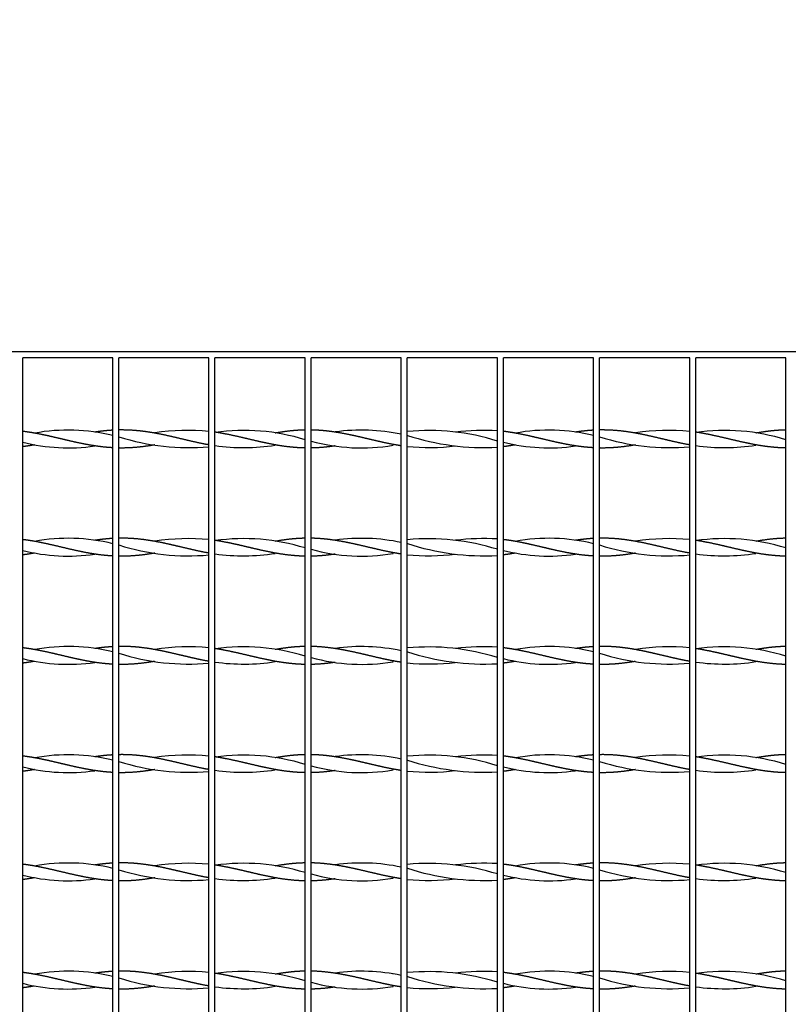
# Model space of a CAD drawing. Units: millimetres. Extents: x 0 to 356, y 0 to 204.
# Drawn here: x 112 to 133, y 109 to 135 of the extents above; entities that cross this region are included whole.
import ezdxf
from ezdxf import colors
from ezdxf.entities.mleader import LeaderData, LeaderLine
from ezdxf.math import Vec2, Vec3

# ---------------------------------------------------------------- set-up
doc = ezdxf.new("R2010")
doc.units = ezdxf.units.MM
for name, color, linetype in [('C-22G-1', 7, 'Continuous'), ('DIBUJO', 7, 'Continuous'), ('Predeterminado', 7, 'Continuous')]:
    doc.layers.add(name, color=color, linetype=linetype)

# ---------------------------------------------------------------- blocks, each defined once
blk = doc.blocks.new('SE')
at = {"layer": 'C-22G-1', "color": 7, "linetype": 'Continuous'}
for p, q in [((199.328, 126.24), (103.568, 126.24)), ((114.848, 126.08), (112.448, 126.08)), ((112.448, 78.52), (112.448, 126.08)), ((114.848, 78.52), (114.848, 126.08)), ((117.408, 126.08), (115.008, 126.08)), ((115.008, 78.52), (115.008, 126.08)), ((117.408, 78.52), (117.408, 126.08)), ((119.968, 126.08), (117.568, 126.08)), ((117.568, 78.52), (117.568, 126.08)), ((119.968, 78.52), (119.968, 126.08)), ((122.528, 126.08), (120.128, 126.08)), ((120.128, 78.52), (120.128, 126.08)), ((122.528, 78.52), (122.528, 126.08)), ((125.088, 126.08), (122.688, 126.08)), ((122.688, 78.52), (122.688, 126.08)), ((125.088, 78.52), (125.088, 126.08)), ((127.648, 126.08), (125.248, 126.08)), ((125.248, 78.52), (125.248, 126.08)), ((127.648, 78.52), (127.648, 126.08)), ((130.208, 126.08), (127.808, 126.08)), ((127.808, 78.52), (127.808, 126.08)), ((130.208, 78.52), (130.208, 126.08)), ((132.768, 126.08), (130.368, 126.08)), ((130.368, 78.52), (130.368, 126.08)), ((132.768, 78.52), (132.768, 126.08)), ((112.762, 124.076), (112.762, 124.077)), ((122.309, 124.082), (122.309, 124.086)), ((125.562, 124.076), (125.562, 124.077)), ((112.762, 123.764), (112.762, 123.765)), ((122.309, 123.755), (122.309, 123.765)), ((125.562, 123.764), (125.562, 123.765)), ((112.762, 121.196), (112.762, 121.197)), ((125.562, 121.196), (125.562, 121.197)), ((112.762, 120.884), (112.762, 120.885)), ((122.309, 120.875), (122.309, 120.885)), ((125.562, 120.884), (125.562, 120.885)), ((112.762, 118.316), (112.762, 118.317)), ((125.562, 118.316), (125.562, 118.317)), ((112.762, 118.004), (112.762, 118.005)), ((122.309, 117.995), (122.309, 118.005)), ((125.562, 118.004), (125.562, 118.005)), ((112.762, 115.436), (112.762, 115.437)), ((125.562, 115.436), (125.562, 115.437)), ((112.762, 115.124), (112.762, 115.125)), ((122.309, 115.115), (122.309, 115.125)), ((125.562, 115.124), (125.562, 115.125)), ((112.762, 112.556), (112.762, 112.557)), ((125.562, 112.556), (125.562, 112.557)), ((112.762, 112.244), (112.762, 112.245)), ((122.309, 112.235), (122.309, 112.245)), ((125.562, 112.244), (125.562, 112.245)), ((112.762, 109.676), (112.762, 109.677)), ((122.309, 109.682), (122.309, 109.686)), ((125.562, 109.676), (125.562, 109.677)), ((112.762, 109.364), (112.762, 109.365)), ((122.309, 109.355), (122.309, 109.365)), ((125.562, 109.364), (125.562, 109.365))]:
    blk.add_line(p, q, dxfattribs=at)
for centre, radius, start, end in [((113.663, 119.204), 4.953, 76.1618, 100.4627), ((116.861, 129.778), 6.087, 252.2867, 275.1573), ((116.861, 118.062), 6.087, 84.8427, 98.4467), ((118.329, 118.624), 5.525, 72.7496, 97.9129), ((121.471, 119.134), 5.023, 77.8534, 98.0361), ((123.262, 118.085), 6.061, 72.4699, 95.4318), ((124.75, 130.375), 6.684, 252.0415, 272.8949), ((124.75, 117.466), 6.684, 87.1051, 96.6992), ((126.463, 119.204), 4.953, 76.1618, 100.4627), ((129.661, 129.778), 6.087, 252.2867, 275.1573), ((129.661, 118.062), 6.087, 84.8427, 98.4467), ((131.129, 118.624), 5.525, 72.7496, 97.9129), ((113.663, 128.637), 4.953, 255.8132, 278.1617), ((118.329, 129.216), 5.525, 262.0871, 278.7435), ((121.471, 128.706), 5.023, 254.499, 279.6008), ((123.262, 129.755), 6.061, 264.5682, 276.6779), ((126.463, 128.637), 4.953, 255.8132, 278.1617), ((131.129, 129.216), 5.525, 262.0871, 278.7435), ((113.663, 116.324), 4.953, 76.1618, 100.4627), ((116.861, 126.898), 6.087, 252.2867, 275.1573), ((116.861, 115.182), 6.087, 84.8427, 98.4467), ((118.329, 115.744), 5.525, 72.7496, 97.9129), ((121.471, 116.254), 5.023, 77.8534, 98.0361), ((123.262, 115.205), 6.061, 72.4699, 95.4318), ((124.75, 127.495), 6.684, 252.0415, 272.8949), ((124.75, 114.586), 6.684, 87.1051, 96.6992), ((126.463, 116.324), 4.953, 76.1618, 100.4627), ((129.661, 126.898), 6.087, 252.2867, 275.1573), ((129.661, 115.182), 6.087, 84.8427, 98.4467), ((131.129, 115.744), 5.525, 72.7496, 97.9129), ((113.663, 125.757), 4.953, 255.8132, 278.1617), ((118.329, 126.336), 5.525, 262.0871, 278.7435), ((121.471, 125.826), 5.023, 254.499, 279.6008), ((123.262, 126.875), 6.061, 264.5682, 276.6779), ((126.463, 125.757), 4.953, 255.8132, 278.1617), ((131.129, 126.336), 5.525, 262.0871, 278.7435), ((113.663, 113.444), 4.953, 76.1618, 100.4627), ((116.861, 124.018), 6.087, 252.2867, 275.1573), ((116.861, 112.302), 6.087, 84.8427, 98.4467), ((118.329, 112.864), 5.525, 72.7496, 97.9129), ((121.471, 113.374), 5.023, 77.8534, 98.0361), ((123.262, 112.325), 6.061, 72.4699, 95.4318), ((124.75, 124.615), 6.684, 252.0415, 272.8949), ((124.75, 111.706), 6.684, 87.1051, 96.6992), ((126.463, 113.444), 4.953, 76.1618, 100.4627), ((129.661, 124.018), 6.087, 252.2867, 275.1573), ((129.661, 112.302), 6.087, 84.8427, 98.4467), ((131.129, 112.864), 5.525, 72.7496, 97.9129), ((113.663, 122.877), 4.953, 255.8132, 278.1617), ((118.329, 123.456), 5.525, 262.0871, 278.7435), ((121.471, 122.946), 5.023, 254.499, 279.6008), ((123.262, 123.995), 6.061, 264.5682, 276.6779), ((126.463, 122.877), 4.953, 255.8132, 278.1617), ((131.129, 123.456), 5.525, 262.0871, 278.7435), ((113.663, 110.564), 4.953, 76.1618, 100.4627), ((116.861, 121.138), 6.087, 252.2867, 275.1573), ((116.861, 109.422), 6.087, 84.8427, 98.4467), ((118.329, 109.984), 5.525, 72.7496, 97.9129), ((121.471, 110.494), 5.023, 77.8534, 98.0361), ((123.262, 109.445), 6.061, 72.4699, 95.4318), ((124.75, 121.735), 6.684, 252.0415, 272.8949), ((124.75, 108.826), 6.684, 87.1051, 96.6992), ((126.463, 110.564), 4.953, 76.1618, 100.4627), ((129.661, 121.138), 6.087, 252.2867, 275.1573), ((129.661, 109.422), 6.087, 84.8427, 98.4467), ((131.129, 109.984), 5.525, 72.7496, 97.9129), ((113.663, 119.997), 4.953, 255.8132, 278.1617), ((118.329, 120.576), 5.525, 262.0871, 278.7435), ((121.471, 120.066), 5.023, 254.499, 279.6008), ((123.262, 121.115), 6.061, 264.5682, 276.6779), ((126.463, 119.997), 4.953, 255.8132, 278.1617), ((131.129, 120.576), 5.525, 262.0871, 278.7435), ((113.663, 107.684), 4.953, 76.1618, 100.4627), ((116.861, 118.258), 6.087, 252.2867, 275.1573), ((116.861, 106.542), 6.087, 84.8427, 98.4467), ((118.329, 107.104), 5.525, 72.7496, 97.9129), ((121.471, 107.614), 5.023, 77.8534, 98.0361), ((123.262, 106.565), 6.061, 72.4699, 95.4318), ((124.75, 118.855), 6.684, 252.0415, 272.8949), ((124.75, 105.946), 6.684, 87.1051, 96.6992), ((126.463, 107.684), 4.953, 76.1618, 100.4627), ((129.661, 118.258), 6.087, 252.2867, 275.1573), ((129.661, 106.542), 6.087, 84.8427, 98.4467), ((131.129, 107.104), 5.525, 72.7496, 97.9129), ((113.663, 117.117), 4.953, 255.8132, 278.1617), ((118.329, 117.696), 5.525, 262.0871, 278.7435), ((121.471, 117.186), 5.023, 254.499, 279.6008), ((123.262, 118.235), 6.061, 264.5682, 276.6779), ((126.463, 117.117), 4.953, 255.8132, 278.1617), ((131.129, 117.696), 5.525, 262.0871, 278.7435), ((113.663, 104.804), 4.953, 76.1618, 100.4627), ((116.861, 115.378), 6.087, 252.2867, 275.1573), ((116.861, 103.662), 6.087, 84.8427, 98.4467), ((118.329, 104.224), 5.525, 72.7496, 97.9129), ((121.471, 104.734), 5.023, 77.8534, 98.0361), ((123.262, 103.685), 6.061, 72.4699, 95.4318), ((124.75, 115.975), 6.684, 252.0415, 272.8949), ((124.75, 103.066), 6.684, 87.1051, 96.6992), ((126.463, 104.804), 4.953, 76.1618, 100.4627), ((129.661, 115.378), 6.087, 252.2867, 275.1573), ((129.661, 103.662), 6.087, 84.8427, 98.4467), ((131.129, 104.224), 5.525, 72.7496, 97.9129), ((113.663, 114.237), 4.953, 255.8132, 278.1617), ((118.329, 114.816), 5.525, 262.0871, 278.7435), ((121.471, 114.306), 5.023, 254.499, 279.6008), ((123.262, 115.355), 6.061, 264.5682, 276.6779), ((126.463, 114.237), 4.953, 255.8132, 278.1617), ((131.129, 114.816), 5.525, 262.0871, 278.7435)]:
    blk.add_arc(centre, radius, start, end, dxfattribs=at)
for points, weights, knots in [([(114.848, 123.687), (114.721, 123.694), (114.596, 123.707), (114.368, 123.733), (114.139, 123.776), (113.911, 123.82), (113.682, 123.874), (113.454, 123.928), (113.225, 123.981), (112.996, 124.034), (112.768, 124.076), (112.61, 124.104), (112.448, 124.124)], [0.987586223455, 0.986225913665, 1, 0.974927912182, 1, 0.974927912182, 1, 0.974927912182, 1, 0.974927912182, 1, 0.982502553279, 0.989427535514], [0, 0, 0, 0.104698, 0.104698, 0.295274, 0.295274, 0.485849, 0.485849, 0.676425, 0.676425, 0.867, 0.867, 1, 1, 1]), ([(114.848, 124.154), (114.721, 124.147), (114.596, 124.133), (114.485, 124.121), (114.37, 124.104)], [0.987586223455, 0.986225913665, 1, 0.987569731706, 0.987464848596], [0, 0, 0, 0.1046982, 0.1046982, 0.199182, 0.199182, 0.199182]), ([(117.408, 123.764), (117.373, 123.77), (117.339, 123.776), (117.111, 123.82), (116.882, 123.874), (116.654, 123.928), (116.425, 123.981), (116.196, 124.034), (115.968, 124.076), (115.739, 124.117), (115.511, 124.14), (115.282, 124.162), (115.054, 124.16), (115.031, 124.16), (115.008, 124.16)], [0.993527356437, 0.996182387887, 1, 0.974927912182, 1, 0.974927912182, 1, 0.974927912182, 1, 0.974927912182, 1, 0.974927912182, 1, 0.997446794958, 0.995413598942], [0, 0, 0, 0.02898, 0.02898, 0.219308, 0.219308, 0.409635, 0.409635, 0.599963, 0.599963, 0.790291, 0.790291, 0.980618, 0.980618, 1, 1, 1]), ([(119.968, 123.681), (119.795, 123.684), (119.625, 123.701), (119.396, 123.723), (119.168, 123.765), (118.939, 123.807), (118.711, 123.86), (118.482, 123.913), (118.254, 123.967), (118.025, 124.02), (117.796, 124.064), (117.684, 124.086), (117.568, 124.103)], [0.990538945501, 0.981255236234, 1, 0.974927912182, 1, 0.974927912182, 1, 0.974927912182, 1, 0.974927912182, 1, 0.987463956091, 0.987463956091], [0, 0, 0, 0.142471, 0.142471, 0.333033, 0.333033, 0.523595, 0.523595, 0.714157, 0.714157, 0.904719, 0.904719, 1, 1, 1]), ([(119.968, 124.159), (119.795, 124.156), (119.625, 124.14), (119.396, 124.117), (119.168, 124.076), (119.168, 124.076), (119.168, 124.076)], [0.990538945501, 0.981255236234, 1, 0.974927912182, 1, 0.999996803175, 0.999993607166], [0, 0, 0, 0.1424708, 0.1424708, 0.3330328, 0.3330328, 0.3330571, 0.3330571, 0.3330571]), ([(122.528, 123.738), (122.447, 123.751), (122.368, 123.765), (122.139, 123.807), (121.911, 123.86), (121.682, 123.913), (121.454, 123.967), (121.225, 124.02), (120.996, 124.064), (120.768, 124.108), (120.539, 124.133), (120.334, 124.156), (120.128, 124.16)], [0.988566548085, 0.991181770187, 1, 0.974927912182, 1, 0.974927912182, 1, 0.974927912182, 1, 0.974927912182, 1, 0.977481117224, 0.995413598943], [0, 0, 0, 0.066995, 0.066995, 0.257475, 0.257475, 0.447956, 0.447956, 0.638436, 0.638436, 0.828917, 0.828917, 1, 1, 1]), ([(127.648, 123.687), (127.521, 123.694), (127.396, 123.707), (127.168, 123.733), (126.939, 123.776), (126.711, 123.82), (126.482, 123.874), (126.254, 123.928), (126.025, 123.981), (125.796, 124.034), (125.568, 124.076), (125.41, 124.104), (125.248, 124.124)], [0.987586223455, 0.986225913665, 1, 0.974927912182, 1, 0.974927912182, 1, 0.974927912182, 1, 0.974927912182, 1, 0.982502553279, 0.989427535514], [0, 0, 0, 0.104698, 0.104698, 0.295274, 0.295274, 0.485849, 0.485849, 0.676425, 0.676425, 0.867, 0.867, 1, 1, 1]), ([(127.648, 124.154), (127.521, 124.147), (127.396, 124.133), (127.285, 124.121), (127.17, 124.104)], [0.987586223455, 0.986225913665, 1, 0.987569731706, 0.987464848596], [0, 0, 0, 0.1046982, 0.1046982, 0.199182, 0.199182, 0.199182]), ([(130.208, 123.764), (130.173, 123.77), (130.139, 123.776), (129.911, 123.82), (129.682, 123.874), (129.454, 123.928), (129.225, 123.981), (128.996, 124.034), (128.768, 124.076), (128.539, 124.117), (128.311, 124.14), (128.082, 124.162), (127.854, 124.16), (127.831, 124.16), (127.808, 124.16)], [0.993527356437, 0.996182387887, 1, 0.974927912182, 1, 0.974927912182, 1, 0.974927912182, 1, 0.974927912182, 1, 0.974927912182, 1, 0.997446794958, 0.995413598942], [0, 0, 0, 0.02898, 0.02898, 0.219308, 0.219308, 0.409635, 0.409635, 0.599963, 0.599963, 0.790291, 0.790291, 0.980618, 0.980618, 1, 1, 1]), ([(132.768, 123.681), (132.595, 123.684), (132.425, 123.701), (132.196, 123.723), (131.968, 123.765), (131.739, 123.807), (131.511, 123.86), (131.282, 123.913), (131.054, 123.967), (130.825, 124.02), (130.596, 124.064), (130.484, 124.086), (130.368, 124.103)], [0.990538945501, 0.981255236234, 1, 0.974927912182, 1, 0.974927912182, 1, 0.974927912182, 1, 0.974927912182, 1, 0.987463956091, 0.987463956091], [0, 0, 0, 0.142471, 0.142471, 0.333033, 0.333033, 0.523595, 0.523595, 0.714157, 0.714157, 0.904719, 0.904719, 1, 1, 1]), ([(132.768, 124.159), (132.595, 124.156), (132.425, 124.14), (132.196, 124.117), (131.968, 124.076), (131.968, 124.076), (131.968, 124.076)], [0.990538945501, 0.981255236234, 1, 0.974927912182, 1, 0.999996803175, 0.999993607166], [0, 0, 0, 0.1424708, 0.1424708, 0.3330328, 0.3330328, 0.3330571, 0.3330571, 0.3330571]), ([(115.968, 123.765), (115.739, 123.723), (115.511, 123.701), (115.282, 123.679), (115.054, 123.68), (115.031, 123.681), (115.008, 123.681)], [0.999984182199, 0.974935823579, 1, 0.974927912182, 1, 0.997446794958, 0.995413598942], [0.600023, 0.600023, 0.600023, 0.7902905, 0.7902905, 0.9806181, 0.9806181, 1, 1, 1]), ([(120.768, 123.737), (120.652, 123.72), (120.539, 123.707), (120.334, 123.685), (120.128, 123.681)], [0.987463956316, 0.987465635602, 1, 0.977481117224, 0.995413598943], [0.7336895, 0.7336895, 0.7336895, 0.828917, 0.828917, 1, 1, 1]), ([(128.768, 123.765), (128.539, 123.723), (128.311, 123.701), (128.082, 123.679), (127.854, 123.68), (127.831, 123.681), (127.808, 123.681)], [0.999984182199, 0.974935823579, 1, 0.974927912182, 1, 0.997446794958, 0.995413598942], [0.600023, 0.600023, 0.600023, 0.7902905, 0.7902905, 0.9806181, 0.9806181, 1, 1, 1]), ([(114.848, 120.807), (114.721, 120.814), (114.596, 120.827), (114.368, 120.853), (114.139, 120.896), (113.911, 120.94), (113.682, 120.994), (113.454, 121.048), (113.225, 121.101), (112.996, 121.154), (112.768, 121.196), (112.61, 121.224), (112.448, 121.244)], [0.987586223455, 0.986225913665, 1, 0.974927912182, 1, 0.974927912182, 1, 0.974927912182, 1, 0.974927912182, 1, 0.982502553279, 0.989427535514], [0, 0, 0, 0.104698, 0.104698, 0.295274, 0.295274, 0.485849, 0.485849, 0.676425, 0.676425, 0.867, 0.867, 1, 1, 1]), ([(114.848, 121.274), (114.721, 121.267), (114.596, 121.253), (114.485, 121.241), (114.37, 121.224)], [0.987586223455, 0.986225913665, 1, 0.987569731706, 0.987464848596], [0, 0, 0, 0.1046982, 0.1046982, 0.199182, 0.199182, 0.199182]), ([(117.408, 120.884), (117.373, 120.89), (117.339, 120.896), (117.111, 120.94), (116.882, 120.994), (116.654, 121.048), (116.425, 121.101), (116.196, 121.154), (115.968, 121.196), (115.739, 121.237), (115.511, 121.26), (115.282, 121.282), (115.054, 121.28), (115.031, 121.28), (115.008, 121.28)], [0.993527356437, 0.996182387887, 1, 0.974927912182, 1, 0.974927912182, 1, 0.974927912182, 1, 0.974927912182, 1, 0.974927912182, 1, 0.997446794958, 0.995413598942], [0, 0, 0, 0.02898, 0.02898, 0.219308, 0.219308, 0.409635, 0.409635, 0.599963, 0.599963, 0.790291, 0.790291, 0.980618, 0.980618, 1, 1, 1]), ([(119.968, 120.801), (119.795, 120.804), (119.625, 120.821), (119.396, 120.843), (119.168, 120.885), (118.939, 120.927), (118.711, 120.98), (118.482, 121.033), (118.254, 121.087), (118.025, 121.14), (117.796, 121.184), (117.684, 121.206), (117.568, 121.223)], [0.990538945501, 0.981255236234, 1, 0.974927912182, 1, 0.974927912182, 1, 0.974927912182, 1, 0.974927912182, 1, 0.987463956091, 0.987463956091], [0, 0, 0, 0.142471, 0.142471, 0.333033, 0.333033, 0.523595, 0.523595, 0.714157, 0.714157, 0.904719, 0.904719, 1, 1, 1]), ([(119.968, 121.279), (119.795, 121.276), (119.625, 121.26), (119.396, 121.237), (119.168, 121.196), (119.168, 121.196), (119.168, 121.196)], [0.990538945501, 0.981255236234, 1, 0.974927912182, 1, 0.999996803175, 0.999993607166], [0, 0, 0, 0.1424708, 0.1424708, 0.3330328, 0.3330328, 0.3330571, 0.3330571, 0.3330571]), ([(122.528, 120.858), (122.447, 120.871), (122.368, 120.885), (122.139, 120.927), (121.911, 120.98), (121.682, 121.033), (121.454, 121.087), (121.225, 121.14), (120.996, 121.184), (120.768, 121.228), (120.539, 121.253), (120.334, 121.276), (120.128, 121.28)], [0.988566548085, 0.991181770187, 1, 0.974927912182, 1, 0.974927912182, 1, 0.974927912182, 1, 0.974927912182, 1, 0.977481117224, 0.995413598943], [0, 0, 0, 0.066995, 0.066995, 0.257475, 0.257475, 0.447956, 0.447956, 0.638436, 0.638436, 0.828917, 0.828917, 1, 1, 1]), ([(127.648, 120.807), (127.521, 120.814), (127.396, 120.827), (127.168, 120.853), (126.939, 120.896), (126.711, 120.94), (126.482, 120.994), (126.254, 121.048), (126.025, 121.101), (125.796, 121.154), (125.568, 121.196), (125.41, 121.224), (125.248, 121.244)], [0.987586223455, 0.986225913665, 1, 0.974927912182, 1, 0.974927912182, 1, 0.974927912182, 1, 0.974927912182, 1, 0.982502553279, 0.989427535514], [0, 0, 0, 0.104698, 0.104698, 0.295274, 0.295274, 0.485849, 0.485849, 0.676425, 0.676425, 0.867, 0.867, 1, 1, 1]), ([(127.648, 121.274), (127.521, 121.267), (127.396, 121.253), (127.285, 121.241), (127.17, 121.224)], [0.987586223455, 0.986225913665, 1, 0.987569731706, 0.987464848596], [0, 0, 0, 0.1046982, 0.1046982, 0.199182, 0.199182, 0.199182]), ([(130.208, 120.884), (130.173, 120.89), (130.139, 120.896), (129.911, 120.94), (129.682, 120.994), (129.454, 121.048), (129.225, 121.101), (128.996, 121.154), (128.768, 121.196), (128.539, 121.237), (128.311, 121.26), (128.082, 121.282), (127.854, 121.28), (127.831, 121.28), (127.808, 121.28)], [0.993527356437, 0.996182387887, 1, 0.974927912182, 1, 0.974927912182, 1, 0.974927912182, 1, 0.974927912182, 1, 0.974927912182, 1, 0.997446794958, 0.995413598942], [0, 0, 0, 0.02898, 0.02898, 0.219308, 0.219308, 0.409635, 0.409635, 0.599963, 0.599963, 0.790291, 0.790291, 0.980618, 0.980618, 1, 1, 1]), ([(132.768, 120.801), (132.595, 120.804), (132.425, 120.821), (132.196, 120.843), (131.968, 120.885), (131.739, 120.927), (131.511, 120.98), (131.282, 121.033), (131.054, 121.087), (130.825, 121.14), (130.596, 121.184), (130.484, 121.206), (130.368, 121.223)], [0.990538945501, 0.981255236234, 1, 0.974927912182, 1, 0.974927912182, 1, 0.974927912182, 1, 0.974927912182, 1, 0.987463956091, 0.987463956091], [0, 0, 0, 0.142471, 0.142471, 0.333033, 0.333033, 0.523595, 0.523595, 0.714157, 0.714157, 0.904719, 0.904719, 1, 1, 1]), ([(132.768, 121.279), (132.595, 121.276), (132.425, 121.26), (132.196, 121.237), (131.968, 121.196), (131.968, 121.196), (131.968, 121.196)], [0.990538945501, 0.981255236234, 1, 0.974927912182, 1, 0.999996803175, 0.999993607166], [0, 0, 0, 0.1424708, 0.1424708, 0.3330328, 0.3330328, 0.3330571, 0.3330571, 0.3330571]), ([(115.968, 120.885), (115.739, 120.843), (115.511, 120.821), (115.282, 120.799), (115.054, 120.8), (115.031, 120.801), (115.008, 120.801)], [0.999984182199, 0.974935823579, 1, 0.974927912182, 1, 0.997446794958, 0.995413598942], [0.600023, 0.600023, 0.600023, 0.7902905, 0.7902905, 0.9806181, 0.9806181, 1, 1, 1]), ([(120.768, 120.857), (120.652, 120.84), (120.539, 120.827), (120.334, 120.805), (120.128, 120.801)], [0.987463956316, 0.987465635602, 1, 0.977481117224, 0.995413598943], [0.7336895, 0.7336895, 0.7336895, 0.828917, 0.828917, 1, 1, 1]), ([(128.768, 120.885), (128.539, 120.843), (128.311, 120.821), (128.082, 120.799), (127.854, 120.8), (127.831, 120.801), (127.808, 120.801)], [0.999984182199, 0.974935823579, 1, 0.974927912182, 1, 0.997446794958, 0.995413598942], [0.600023, 0.600023, 0.600023, 0.7902905, 0.7902905, 0.9806181, 0.9806181, 1, 1, 1]), ([(114.848, 117.927), (114.721, 117.934), (114.596, 117.947), (114.368, 117.973), (114.139, 118.016), (113.911, 118.06), (113.682, 118.114), (113.454, 118.168), (113.225, 118.221), (112.996, 118.274), (112.768, 118.316), (112.61, 118.344), (112.448, 118.364)], [0.987586223455, 0.986225913665, 1, 0.974927912182, 1, 0.974927912182, 1, 0.974927912182, 1, 0.974927912182, 1, 0.982502553279, 0.989427535514], [0, 0, 0, 0.104698, 0.104698, 0.295274, 0.295274, 0.485849, 0.485849, 0.676425, 0.676425, 0.867, 0.867, 1, 1, 1]), ([(114.848, 118.394), (114.721, 118.387), (114.596, 118.373), (114.485, 118.361), (114.37, 118.344)], [0.987586223455, 0.986225913665, 1, 0.987569731706, 0.987464848596], [0, 0, 0, 0.1046982, 0.1046982, 0.199182, 0.199182, 0.199182]), ([(117.408, 118.004), (117.373, 118.01), (117.339, 118.016), (117.111, 118.06), (116.882, 118.114), (116.654, 118.168), (116.425, 118.221), (116.196, 118.274), (115.968, 118.316), (115.739, 118.357), (115.511, 118.38), (115.282, 118.402), (115.054, 118.4), (115.031, 118.4), (115.008, 118.4)], [0.993527356437, 0.996182387887, 1, 0.974927912182, 1, 0.974927912182, 1, 0.974927912182, 1, 0.974927912182, 1, 0.974927912182, 1, 0.997446794958, 0.995413598942], [0, 0, 0, 0.02898, 0.02898, 0.219308, 0.219308, 0.409635, 0.409635, 0.599963, 0.599963, 0.790291, 0.790291, 0.980618, 0.980618, 1, 1, 1]), ([(119.968, 117.921), (119.795, 117.924), (119.625, 117.941), (119.396, 117.963), (119.168, 118.005), (118.939, 118.047), (118.711, 118.1), (118.482, 118.153), (118.254, 118.207), (118.025, 118.26), (117.796, 118.304), (117.684, 118.326), (117.568, 118.343)], [0.990538945501, 0.981255236234, 1, 0.974927912182, 1, 0.974927912182, 1, 0.974927912182, 1, 0.974927912182, 1, 0.987463956091, 0.987463956091], [0, 0, 0, 0.142471, 0.142471, 0.333033, 0.333033, 0.523595, 0.523595, 0.714157, 0.714157, 0.904719, 0.904719, 1, 1, 1]), ([(119.968, 118.399), (119.795, 118.396), (119.625, 118.38), (119.396, 118.357), (119.168, 118.316), (119.168, 118.316), (119.168, 118.316)], [0.990538945501, 0.981255236234, 1, 0.974927912182, 1, 0.999996803175, 0.999993607166], [0, 0, 0, 0.1424708, 0.1424708, 0.3330328, 0.3330328, 0.3330571, 0.3330571, 0.3330571]), ([(122.528, 117.978), (122.447, 117.991), (122.368, 118.005), (122.139, 118.047), (121.911, 118.1), (121.682, 118.153), (121.454, 118.207), (121.225, 118.26), (120.996, 118.304), (120.768, 118.348), (120.539, 118.373), (120.334, 118.396), (120.128, 118.4)], [0.988566548085, 0.991181770187, 1, 0.974927912182, 1, 0.974927912182, 1, 0.974927912182, 1, 0.974927912182, 1, 0.977481117224, 0.995413598943], [0, 0, 0, 0.066995, 0.066995, 0.257475, 0.257475, 0.447956, 0.447956, 0.638436, 0.638436, 0.828917, 0.828917, 1, 1, 1]), ([(127.648, 117.927), (127.521, 117.934), (127.396, 117.947), (127.168, 117.973), (126.939, 118.016), (126.711, 118.06), (126.482, 118.114), (126.254, 118.168), (126.025, 118.221), (125.796, 118.274), (125.568, 118.316), (125.41, 118.344), (125.248, 118.364)], [0.987586223455, 0.986225913665, 1, 0.974927912182, 1, 0.974927912182, 1, 0.974927912182, 1, 0.974927912182, 1, 0.982502553279, 0.989427535514], [0, 0, 0, 0.104698, 0.104698, 0.295274, 0.295274, 0.485849, 0.485849, 0.676425, 0.676425, 0.867, 0.867, 1, 1, 1]), ([(127.648, 118.394), (127.521, 118.387), (127.396, 118.373), (127.285, 118.361), (127.17, 118.344)], [0.987586223455, 0.986225913665, 1, 0.987569731706, 0.987464848596], [0, 0, 0, 0.1046982, 0.1046982, 0.199182, 0.199182, 0.199182]), ([(130.208, 118.004), (130.173, 118.01), (130.139, 118.016), (129.911, 118.06), (129.682, 118.114), (129.454, 118.168), (129.225, 118.221), (128.996, 118.274), (128.768, 118.316), (128.539, 118.357), (128.311, 118.38), (128.082, 118.402), (127.854, 118.4), (127.831, 118.4), (127.808, 118.4)], [0.993527356437, 0.996182387887, 1, 0.974927912182, 1, 0.974927912182, 1, 0.974927912182, 1, 0.974927912182, 1, 0.974927912182, 1, 0.997446794958, 0.995413598942], [0, 0, 0, 0.02898, 0.02898, 0.219308, 0.219308, 0.409635, 0.409635, 0.599963, 0.599963, 0.790291, 0.790291, 0.980618, 0.980618, 1, 1, 1]), ([(132.768, 117.921), (132.595, 117.924), (132.425, 117.941), (132.196, 117.963), (131.968, 118.005), (131.739, 118.047), (131.511, 118.1), (131.282, 118.153), (131.054, 118.207), (130.825, 118.26), (130.596, 118.304), (130.484, 118.326), (130.368, 118.343)], [0.990538945501, 0.981255236234, 1, 0.974927912182, 1, 0.974927912182, 1, 0.974927912182, 1, 0.974927912182, 1, 0.987463956091, 0.987463956091], [0, 0, 0, 0.142471, 0.142471, 0.333033, 0.333033, 0.523595, 0.523595, 0.714157, 0.714157, 0.904719, 0.904719, 1, 1, 1]), ([(132.768, 118.399), (132.595, 118.396), (132.425, 118.38), (132.196, 118.357), (131.968, 118.316), (131.968, 118.316), (131.968, 118.316)], [0.990538945501, 0.981255236234, 1, 0.974927912182, 1, 0.999996803175, 0.999993607166], [0, 0, 0, 0.1424708, 0.1424708, 0.3330328, 0.3330328, 0.3330571, 0.3330571, 0.3330571]), ([(115.968, 118.005), (115.739, 117.963), (115.511, 117.941), (115.282, 117.919), (115.054, 117.92), (115.031, 117.921), (115.008, 117.921)], [0.999984182199, 0.974935823579, 1, 0.974927912182, 1, 0.997446794958, 0.995413598942], [0.600023, 0.600023, 0.600023, 0.7902905, 0.7902905, 0.9806181, 0.9806181, 1, 1, 1]), ([(120.768, 117.977), (120.652, 117.96), (120.539, 117.947), (120.334, 117.925), (120.128, 117.921)], [0.987463956316, 0.987465635602, 1, 0.977481117224, 0.995413598943], [0.7336895, 0.7336895, 0.7336895, 0.828917, 0.828917, 1, 1, 1]), ([(128.768, 118.005), (128.539, 117.963), (128.311, 117.941), (128.082, 117.919), (127.854, 117.92), (127.831, 117.921), (127.808, 117.921)], [0.999984182199, 0.974935823579, 1, 0.974927912182, 1, 0.997446794958, 0.995413598942], [0.600023, 0.600023, 0.600023, 0.7902905, 0.7902905, 0.9806181, 0.9806181, 1, 1, 1]), ([(114.848, 115.047), (114.721, 115.054), (114.596, 115.067), (114.368, 115.093), (114.139, 115.136), (113.911, 115.18), (113.682, 115.234), (113.454, 115.288), (113.225, 115.341), (112.996, 115.394), (112.768, 115.436), (112.61, 115.464), (112.448, 115.484)], [0.987586223455, 0.986225913665, 1, 0.974927912182, 1, 0.974927912182, 1, 0.974927912182, 1, 0.974927912182, 1, 0.982502553279, 0.989427535514], [0, 0, 0, 0.104698, 0.104698, 0.295274, 0.295274, 0.485849, 0.485849, 0.676425, 0.676425, 0.867, 0.867, 1, 1, 1]), ([(114.848, 115.514), (114.721, 115.507), (114.596, 115.493), (114.485, 115.481), (114.37, 115.464)], [0.987586223455, 0.986225913665, 1, 0.987569731706, 0.987464848596], [0, 0, 0, 0.1046982, 0.1046982, 0.199182, 0.199182, 0.199182]), ([(117.408, 115.124), (117.373, 115.13), (117.339, 115.136), (117.111, 115.18), (116.882, 115.234), (116.654, 115.288), (116.425, 115.341), (116.196, 115.394), (115.968, 115.436), (115.739, 115.477), (115.511, 115.5), (115.282, 115.522), (115.054, 115.52), (115.031, 115.52), (115.008, 115.52)], [0.993527356437, 0.996182387887, 1, 0.974927912182, 1, 0.974927912182, 1, 0.974927912182, 1, 0.974927912182, 1, 0.974927912182, 1, 0.997446794958, 0.995413598942], [0, 0, 0, 0.02898, 0.02898, 0.219308, 0.219308, 0.409635, 0.409635, 0.599963, 0.599963, 0.790291, 0.790291, 0.980618, 0.980618, 1, 1, 1]), ([(119.968, 115.041), (119.795, 115.044), (119.625, 115.061), (119.396, 115.083), (119.168, 115.125), (118.939, 115.167), (118.711, 115.22), (118.482, 115.273), (118.254, 115.327), (118.025, 115.38), (117.796, 115.424), (117.684, 115.446), (117.568, 115.463)], [0.990538945501, 0.981255236234, 1, 0.974927912182, 1, 0.974927912182, 1, 0.974927912182, 1, 0.974927912182, 1, 0.987463956091, 0.987463956091], [0, 0, 0, 0.142471, 0.142471, 0.333033, 0.333033, 0.523595, 0.523595, 0.714157, 0.714157, 0.904719, 0.904719, 1, 1, 1]), ([(119.968, 115.519), (119.795, 115.516), (119.625, 115.5), (119.396, 115.477), (119.168, 115.436), (119.168, 115.436), (119.168, 115.436)], [0.990538945501, 0.981255236234, 1, 0.974927912182, 1, 0.999996803175, 0.999993607166], [0, 0, 0, 0.1424708, 0.1424708, 0.3330328, 0.3330328, 0.3330571, 0.3330571, 0.3330571]), ([(122.528, 115.098), (122.447, 115.111), (122.368, 115.125), (122.139, 115.167), (121.911, 115.22), (121.682, 115.273), (121.454, 115.327), (121.225, 115.38), (120.996, 115.424), (120.768, 115.468), (120.539, 115.493), (120.334, 115.516), (120.128, 115.52)], [0.988566548085, 0.991181770187, 1, 0.974927912182, 1, 0.974927912182, 1, 0.974927912182, 1, 0.974927912182, 1, 0.977481117224, 0.995413598943], [0, 0, 0, 0.066995, 0.066995, 0.257475, 0.257475, 0.447956, 0.447956, 0.638436, 0.638436, 0.828917, 0.828917, 1, 1, 1]), ([(127.648, 115.047), (127.521, 115.054), (127.396, 115.067), (127.168, 115.093), (126.939, 115.136), (126.711, 115.18), (126.482, 115.234), (126.254, 115.288), (126.025, 115.341), (125.796, 115.394), (125.568, 115.436), (125.41, 115.464), (125.248, 115.484)], [0.987586223455, 0.986225913665, 1, 0.974927912182, 1, 0.974927912182, 1, 0.974927912182, 1, 0.974927912182, 1, 0.982502553279, 0.989427535514], [0, 0, 0, 0.104698, 0.104698, 0.295274, 0.295274, 0.485849, 0.485849, 0.676425, 0.676425, 0.867, 0.867, 1, 1, 1]), ([(127.648, 115.514), (127.521, 115.507), (127.396, 115.493), (127.285, 115.481), (127.17, 115.464)], [0.987586223455, 0.986225913665, 1, 0.987569731706, 0.987464848596], [0, 0, 0, 0.1046982, 0.1046982, 0.199182, 0.199182, 0.199182]), ([(130.208, 115.124), (130.173, 115.13), (130.139, 115.136), (129.911, 115.18), (129.682, 115.234), (129.454, 115.288), (129.225, 115.341), (128.996, 115.394), (128.768, 115.436), (128.539, 115.477), (128.311, 115.5), (128.082, 115.522), (127.854, 115.52), (127.831, 115.52), (127.808, 115.52)], [0.993527356437, 0.996182387887, 1, 0.974927912182, 1, 0.974927912182, 1, 0.974927912182, 1, 0.974927912182, 1, 0.974927912182, 1, 0.997446794958, 0.995413598942], [0, 0, 0, 0.02898, 0.02898, 0.219308, 0.219308, 0.409635, 0.409635, 0.599963, 0.599963, 0.790291, 0.790291, 0.980618, 0.980618, 1, 1, 1]), ([(132.768, 115.041), (132.595, 115.044), (132.425, 115.061), (132.196, 115.083), (131.968, 115.125), (131.739, 115.167), (131.511, 115.22), (131.282, 115.273), (131.054, 115.327), (130.825, 115.38), (130.596, 115.424), (130.484, 115.446), (130.368, 115.463)], [0.990538945501, 0.981255236234, 1, 0.974927912182, 1, 0.974927912182, 1, 0.974927912182, 1, 0.974927912182, 1, 0.987463956091, 0.987463956091], [0, 0, 0, 0.142471, 0.142471, 0.333033, 0.333033, 0.523595, 0.523595, 0.714157, 0.714157, 0.904719, 0.904719, 1, 1, 1]), ([(132.768, 115.519), (132.595, 115.516), (132.425, 115.5), (132.196, 115.477), (131.968, 115.436), (131.968, 115.436), (131.968, 115.436)], [0.990538945501, 0.981255236234, 1, 0.974927912182, 1, 0.999996803175, 0.999993607166], [0, 0, 0, 0.1424708, 0.1424708, 0.3330328, 0.3330328, 0.3330571, 0.3330571, 0.3330571]), ([(115.968, 115.125), (115.739, 115.083), (115.511, 115.061), (115.282, 115.039), (115.054, 115.04), (115.031, 115.041), (115.008, 115.041)], [0.999984182199, 0.974935823579, 1, 0.974927912182, 1, 0.997446794958, 0.995413598942], [0.600023, 0.600023, 0.600023, 0.7902905, 0.7902905, 0.9806181, 0.9806181, 1, 1, 1]), ([(120.768, 115.097), (120.652, 115.08), (120.539, 115.067), (120.334, 115.045), (120.128, 115.041)], [0.987463956316, 0.987465635602, 1, 0.977481117224, 0.995413598943], [0.7336895, 0.7336895, 0.7336895, 0.828917, 0.828917, 1, 1, 1]), ([(128.768, 115.125), (128.539, 115.083), (128.311, 115.061), (128.082, 115.039), (127.854, 115.04), (127.831, 115.041), (127.808, 115.041)], [0.999984182199, 0.974935823579, 1, 0.974927912182, 1, 0.997446794958, 0.995413598942], [0.600023, 0.600023, 0.600023, 0.7902905, 0.7902905, 0.9806181, 0.9806181, 1, 1, 1]), ([(114.848, 112.167), (114.721, 112.174), (114.596, 112.187), (114.368, 112.213), (114.139, 112.256), (113.911, 112.3), (113.682, 112.354), (113.454, 112.408), (113.225, 112.461), (112.996, 112.514), (112.768, 112.556), (112.61, 112.584), (112.448, 112.604)], [0.987586223455, 0.986225913665, 1, 0.974927912182, 1, 0.974927912182, 1, 0.974927912182, 1, 0.974927912182, 1, 0.982502553279, 0.989427535514], [0, 0, 0, 0.104698, 0.104698, 0.295274, 0.295274, 0.485849, 0.485849, 0.676425, 0.676425, 0.867, 0.867, 1, 1, 1]), ([(114.848, 112.634), (114.721, 112.627), (114.596, 112.613), (114.485, 112.601), (114.37, 112.584)], [0.987586223455, 0.986225913665, 1, 0.987569731706, 0.987464848596], [0, 0, 0, 0.1046982, 0.1046982, 0.199182, 0.199182, 0.199182]), ([(117.408, 112.244), (117.373, 112.25), (117.339, 112.256), (117.111, 112.3), (116.882, 112.354), (116.654, 112.408), (116.425, 112.461), (116.196, 112.514), (115.968, 112.556), (115.739, 112.597), (115.511, 112.62), (115.282, 112.642), (115.054, 112.64), (115.031, 112.64), (115.008, 112.64)], [0.993527356437, 0.996182387887, 1, 0.974927912182, 1, 0.974927912182, 1, 0.974927912182, 1, 0.974927912182, 1, 0.974927912182, 1, 0.997446794958, 0.995413598942], [0, 0, 0, 0.02898, 0.02898, 0.219308, 0.219308, 0.409635, 0.409635, 0.599963, 0.599963, 0.790291, 0.790291, 0.980618, 0.980618, 1, 1, 1]), ([(119.968, 112.161), (119.795, 112.164), (119.625, 112.181), (119.396, 112.203), (119.168, 112.245), (118.939, 112.287), (118.711, 112.34), (118.482, 112.393), (118.254, 112.447), (118.025, 112.5), (117.796, 112.544), (117.684, 112.566), (117.568, 112.583)], [0.990538945501, 0.981255236234, 1, 0.974927912182, 1, 0.974927912182, 1, 0.974927912182, 1, 0.974927912182, 1, 0.987463956091, 0.987463956091], [0, 0, 0, 0.142471, 0.142471, 0.333033, 0.333033, 0.523595, 0.523595, 0.714157, 0.714157, 0.904719, 0.904719, 1, 1, 1]), ([(119.968, 112.639), (119.795, 112.636), (119.625, 112.62), (119.396, 112.597), (119.168, 112.556), (119.168, 112.556), (119.168, 112.556)], [0.990538945501, 0.981255236234, 1, 0.974927912182, 1, 0.999996803175, 0.999993607166], [0, 0, 0, 0.1424708, 0.1424708, 0.3330328, 0.3330328, 0.3330571, 0.3330571, 0.3330571]), ([(122.528, 112.218), (122.447, 112.231), (122.368, 112.245), (122.139, 112.287), (121.911, 112.34), (121.682, 112.393), (121.454, 112.447), (121.225, 112.5), (120.996, 112.544), (120.768, 112.588), (120.539, 112.613), (120.334, 112.636), (120.128, 112.64)], [0.988566548085, 0.991181770187, 1, 0.974927912182, 1, 0.974927912182, 1, 0.974927912182, 1, 0.974927912182, 1, 0.977481117224, 0.995413598943], [0, 0, 0, 0.066995, 0.066995, 0.257475, 0.257475, 0.447956, 0.447956, 0.638436, 0.638436, 0.828917, 0.828917, 1, 1, 1]), ([(127.648, 112.167), (127.521, 112.174), (127.396, 112.187), (127.168, 112.213), (126.939, 112.256), (126.711, 112.3), (126.482, 112.354), (126.254, 112.408), (126.025, 112.461), (125.796, 112.514), (125.568, 112.556), (125.41, 112.584), (125.248, 112.604)], [0.987586223455, 0.986225913665, 1, 0.974927912182, 1, 0.974927912182, 1, 0.974927912182, 1, 0.974927912182, 1, 0.982502553279, 0.989427535514], [0, 0, 0, 0.104698, 0.104698, 0.295274, 0.295274, 0.485849, 0.485849, 0.676425, 0.676425, 0.867, 0.867, 1, 1, 1]), ([(127.648, 112.634), (127.521, 112.627), (127.396, 112.613), (127.285, 112.601), (127.17, 112.584)], [0.987586223455, 0.986225913665, 1, 0.987569731706, 0.987464848596], [0, 0, 0, 0.1046982, 0.1046982, 0.199182, 0.199182, 0.199182]), ([(130.208, 112.244), (130.173, 112.25), (130.139, 112.256), (129.911, 112.3), (129.682, 112.354), (129.454, 112.408), (129.225, 112.461), (128.996, 112.514), (128.768, 112.556), (128.539, 112.597), (128.311, 112.62), (128.082, 112.642), (127.854, 112.64), (127.831, 112.64), (127.808, 112.64)], [0.993527356437, 0.996182387887, 1, 0.974927912182, 1, 0.974927912182, 1, 0.974927912182, 1, 0.974927912182, 1, 0.974927912182, 1, 0.997446794958, 0.995413598942], [0, 0, 0, 0.02898, 0.02898, 0.219308, 0.219308, 0.409635, 0.409635, 0.599963, 0.599963, 0.790291, 0.790291, 0.980618, 0.980618, 1, 1, 1]), ([(132.768, 112.161), (132.595, 112.164), (132.425, 112.181), (132.196, 112.203), (131.968, 112.245), (131.739, 112.287), (131.511, 112.34), (131.282, 112.393), (131.054, 112.447), (130.825, 112.5), (130.596, 112.544), (130.484, 112.566), (130.368, 112.583)], [0.990538945501, 0.981255236234, 1, 0.974927912182, 1, 0.974927912182, 1, 0.974927912182, 1, 0.974927912182, 1, 0.987463956091, 0.987463956091], [0, 0, 0, 0.142471, 0.142471, 0.333033, 0.333033, 0.523595, 0.523595, 0.714157, 0.714157, 0.904719, 0.904719, 1, 1, 1]), ([(132.768, 112.639), (132.595, 112.636), (132.425, 112.62), (132.196, 112.597), (131.968, 112.556), (131.968, 112.556), (131.968, 112.556)], [0.990538945501, 0.981255236234, 1, 0.974927912182, 1, 0.999996803175, 0.999993607166], [0, 0, 0, 0.1424708, 0.1424708, 0.3330328, 0.3330328, 0.3330571, 0.3330571, 0.3330571]), ([(115.968, 112.245), (115.739, 112.203), (115.511, 112.181), (115.282, 112.159), (115.054, 112.16), (115.031, 112.161), (115.008, 112.161)], [0.999984182199, 0.974935823579, 1, 0.974927912182, 1, 0.997446794958, 0.995413598942], [0.600023, 0.600023, 0.600023, 0.7902905, 0.7902905, 0.9806181, 0.9806181, 1, 1, 1]), ([(120.768, 112.217), (120.652, 112.2), (120.539, 112.187), (120.334, 112.165), (120.128, 112.161)], [0.987463956316, 0.987465635602, 1, 0.977481117224, 0.995413598943], [0.7336895, 0.7336895, 0.7336895, 0.828917, 0.828917, 1, 1, 1]), ([(128.768, 112.245), (128.539, 112.203), (128.311, 112.181), (128.082, 112.159), (127.854, 112.16), (127.831, 112.161), (127.808, 112.161)], [0.999984182199, 0.974935823579, 1, 0.974927912182, 1, 0.997446794958, 0.995413598942], [0.600023, 0.600023, 0.600023, 0.7902905, 0.7902905, 0.9806181, 0.9806181, 1, 1, 1]), ([(114.848, 109.287), (114.721, 109.294), (114.596, 109.307), (114.368, 109.333), (114.139, 109.376), (113.911, 109.42), (113.682, 109.474), (113.454, 109.528), (113.225, 109.581), (112.996, 109.634), (112.768, 109.676), (112.61, 109.704), (112.448, 109.724)], [0.987586223455, 0.986225913665, 1, 0.974927912182, 1, 0.974927912182, 1, 0.974927912182, 1, 0.974927912182, 1, 0.982502553279, 0.989427535514], [0, 0, 0, 0.104698, 0.104698, 0.295274, 0.295274, 0.485849, 0.485849, 0.676425, 0.676425, 0.867, 0.867, 1, 1, 1]), ([(114.848, 109.754), (114.721, 109.747), (114.596, 109.733), (114.485, 109.721), (114.37, 109.704)], [0.987586223455, 0.986225913665, 1, 0.987569731706, 0.987464848596], [0, 0, 0, 0.1046982, 0.1046982, 0.199182, 0.199182, 0.199182]), ([(117.408, 109.364), (117.373, 109.37), (117.339, 109.376), (117.111, 109.42), (116.882, 109.474), (116.654, 109.528), (116.425, 109.581), (116.196, 109.634), (115.968, 109.676), (115.739, 109.717), (115.511, 109.74), (115.282, 109.762), (115.054, 109.76), (115.031, 109.76), (115.008, 109.76)], [0.993527356437, 0.996182387887, 1, 0.974927912182, 1, 0.974927912182, 1, 0.974927912182, 1, 0.974927912182, 1, 0.974927912182, 1, 0.997446794958, 0.995413598942], [0, 0, 0, 0.02898, 0.02898, 0.219308, 0.219308, 0.409635, 0.409635, 0.599963, 0.599963, 0.790291, 0.790291, 0.980618, 0.980618, 1, 1, 1]), ([(119.968, 109.281), (119.795, 109.284), (119.625, 109.301), (119.396, 109.323), (119.168, 109.365), (118.939, 109.407), (118.711, 109.46), (118.482, 109.513), (118.254, 109.567), (118.025, 109.62), (117.796, 109.664), (117.684, 109.686), (117.568, 109.703)], [0.990538945501, 0.981255236234, 1, 0.974927912182, 1, 0.974927912182, 1, 0.974927912182, 1, 0.974927912182, 1, 0.987463956091, 0.987463956091], [0, 0, 0, 0.142471, 0.142471, 0.333033, 0.333033, 0.523595, 0.523595, 0.714157, 0.714157, 0.904719, 0.904719, 1, 1, 1]), ([(119.968, 109.759), (119.795, 109.756), (119.625, 109.74), (119.396, 109.717), (119.168, 109.676), (119.168, 109.676), (119.168, 109.676)], [0.990538945501, 0.981255236234, 1, 0.974927912182, 1, 0.999996803175, 0.999993607166], [0, 0, 0, 0.1424708, 0.1424708, 0.3330328, 0.3330328, 0.3330571, 0.3330571, 0.3330571]), ([(122.528, 109.338), (122.447, 109.351), (122.368, 109.365), (122.139, 109.407), (121.911, 109.46), (121.682, 109.513), (121.454, 109.567), (121.225, 109.62), (120.996, 109.664), (120.768, 109.708), (120.539, 109.733), (120.334, 109.756), (120.128, 109.76)], [0.988566548085, 0.991181770187, 1, 0.974927912182, 1, 0.974927912182, 1, 0.974927912182, 1, 0.974927912182, 1, 0.977481117224, 0.995413598943], [0, 0, 0, 0.066995, 0.066995, 0.257475, 0.257475, 0.447956, 0.447956, 0.638436, 0.638436, 0.828917, 0.828917, 1, 1, 1]), ([(127.648, 109.287), (127.521, 109.294), (127.396, 109.307), (127.168, 109.333), (126.939, 109.376), (126.711, 109.42), (126.482, 109.474), (126.254, 109.528), (126.025, 109.581), (125.796, 109.634), (125.568, 109.676), (125.41, 109.704), (125.248, 109.724)], [0.987586223455, 0.986225913665, 1, 0.974927912182, 1, 0.974927912182, 1, 0.974927912182, 1, 0.974927912182, 1, 0.982502553279, 0.989427535514], [0, 0, 0, 0.104698, 0.104698, 0.295274, 0.295274, 0.485849, 0.485849, 0.676425, 0.676425, 0.867, 0.867, 1, 1, 1]), ([(127.648, 109.754), (127.521, 109.747), (127.396, 109.733), (127.285, 109.721), (127.17, 109.704)], [0.987586223455, 0.986225913665, 1, 0.987569731706, 0.987464848596], [0, 0, 0, 0.1046982, 0.1046982, 0.199182, 0.199182, 0.199182]), ([(130.208, 109.364), (130.173, 109.37), (130.139, 109.376), (129.911, 109.42), (129.682, 109.474), (129.454, 109.528), (129.225, 109.581), (128.996, 109.634), (128.768, 109.676), (128.539, 109.717), (128.311, 109.74), (128.082, 109.762), (127.854, 109.76), (127.831, 109.76), (127.808, 109.76)], [0.993527356437, 0.996182387887, 1, 0.974927912182, 1, 0.974927912182, 1, 0.974927912182, 1, 0.974927912182, 1, 0.974927912182, 1, 0.997446794958, 0.995413598942], [0, 0, 0, 0.02898, 0.02898, 0.219308, 0.219308, 0.409635, 0.409635, 0.599963, 0.599963, 0.790291, 0.790291, 0.980618, 0.980618, 1, 1, 1]), ([(132.768, 109.281), (132.595, 109.284), (132.425, 109.301), (132.196, 109.323), (131.968, 109.365), (131.739, 109.407), (131.511, 109.46), (131.282, 109.513), (131.054, 109.567), (130.825, 109.62), (130.596, 109.664), (130.484, 109.686), (130.368, 109.703)], [0.990538945501, 0.981255236234, 1, 0.974927912182, 1, 0.974927912182, 1, 0.974927912182, 1, 0.974927912182, 1, 0.987463956091, 0.987463956091], [0, 0, 0, 0.142471, 0.142471, 0.333033, 0.333033, 0.523595, 0.523595, 0.714157, 0.714157, 0.904719, 0.904719, 1, 1, 1]), ([(132.768, 109.759), (132.595, 109.756), (132.425, 109.74), (132.196, 109.717), (131.968, 109.676), (131.968, 109.676), (131.968, 109.676)], [0.990538945501, 0.981255236234, 1, 0.974927912182, 1, 0.999996803175, 0.999993607166], [0, 0, 0, 0.1424708, 0.1424708, 0.3330328, 0.3330328, 0.3330571, 0.3330571, 0.3330571]), ([(115.968, 109.365), (115.739, 109.323), (115.511, 109.301), (115.282, 109.279), (115.054, 109.28), (115.031, 109.281), (115.008, 109.281)], [0.999984182199, 0.974935823579, 1, 0.974927912182, 1, 0.997446794958, 0.995413598942], [0.600023, 0.600023, 0.600023, 0.7902905, 0.7902905, 0.9806181, 0.9806181, 1, 1, 1]), ([(120.768, 109.337), (120.652, 109.32), (120.539, 109.307), (120.334, 109.285), (120.128, 109.281)], [0.987463956316, 0.987465635602, 1, 0.977481117224, 0.995413598943], [0.7336895, 0.7336895, 0.7336895, 0.828917, 0.828917, 1, 1, 1]), ([(128.768, 109.365), (128.539, 109.323), (128.311, 109.301), (128.082, 109.279), (127.854, 109.28), (127.831, 109.281), (127.808, 109.281)], [0.999984182199, 0.974935823579, 1, 0.974927912182, 1, 0.997446794958, 0.995413598942], [0.600023, 0.600023, 0.600023, 0.7902905, 0.7902905, 0.9806181, 0.9806181, 1, 1, 1])]:
    blk.add_rational_spline(points, weights, degree=2, knots=knots, dxfattribs=at)
for points in [[(112.76, 123.764), (112.605, 123.736), (112.448, 123.716)], [(125.56, 123.764), (125.405, 123.736), (125.248, 123.716)], [(112.76, 120.884), (112.605, 120.856), (112.448, 120.836)], [(125.56, 120.884), (125.405, 120.856), (125.248, 120.836)], [(112.76, 118.004), (112.605, 117.976), (112.448, 117.956)], [(125.56, 118.004), (125.405, 117.976), (125.248, 117.956)], [(112.76, 115.124), (112.605, 115.096), (112.448, 115.076)], [(125.56, 115.124), (125.405, 115.096), (125.248, 115.076)], [(112.76, 112.244), (112.605, 112.216), (112.448, 112.196)], [(125.56, 112.244), (125.405, 112.216), (125.248, 112.196)], [(112.76, 109.364), (112.605, 109.336), (112.448, 109.316)], [(125.56, 109.364), (125.405, 109.336), (125.248, 109.316)]]:
    blk.add_rational_spline(points, [0.999124018111, 0.982679036253, 0.989427535514], degree=2, dxfattribs=at)
blk = doc.blocks.new('_Dot')
at = {"color": 0, "linetype": 'ByBlock', "lineweight": -2}
blk.add_line((-0.5, 0), (-1, 0), dxfattribs=at)
at = {"color": 0, "linetype": 'ByBlock', "const_width": 0.5}
blk.add_lwpolyline([(-0.25, 0, 1), (0.25, 0, 1)], format="xyb", close=True, dxfattribs=at)

msp = doc.modelspace()

# ---------------------------------------------------------------- block references
at = {"layer": 'DIBUJO'}
msp.add_blockref('SE', (0, 0), dxfattribs=at)

# ---------------------------------------------------------------- leaders
at = {"layer": 'Predeterminado', "color": 7, "linetype": 'Continuous'}
ml = msp.add_multileader_mtext('Standard', dxfattribs=at)
ml.set_content('{\\pxsm0.9;\\fCalibri|b0||i0||c0|p34;\\W1.;Documento no contractual - Document no contractual - Non-contractual document - Non-contractual document - Documento não contratual\\P}', color=256)
ml.set_leader_properties()
ml.set_arrow_properties(name='DOT')
ml.build(insert=Vec2(0, 0))
ml.multileader.update_dxf_attribs({"leader_type": 0, "has_text_frame": 1, "dogleg_length": 0, "arrow_head_size": 1.8})
ctx = ml.context
ctx.base_point, ctx.char_height, ctx.arrow_head_size, ctx.plane_x_axis, ctx.plane_y_axis = Vec3(306.22662, 35.13378), 1.8, 1.8, Vec3(0, 1), Vec3(-1, 0)
notes = []
notes.append((ctx, [(0, (0, 0, 0), (0, 0), (1, 0), 1, [])]))
ctx.mtext.insert, ctx.mtext.text_direction, ctx.mtext.rotation = Vec3(305.32662, 37.13378), Vec3(0, 1), 1.57079633
for ctx, leaders in notes:
    for number, flags, end, landing, length, lines in leaders:
        leader = LeaderData()
        leader.index, (leader.has_last_leader_line, leader.has_dogleg_vector, leader.attachment_direction) = number, flags
        leader.last_leader_point, leader.dogleg_vector, leader.dogleg_length = Vec3(end), Vec3(landing), length
        for number, points, colour, breaks in lines:
            line = LeaderLine()
            line.index, line.vertices, line.color, line.breaks = number, Vec3.list(points), colors.encode_raw_color(colour), breaks
            leader.lines.append(line)
        ctx.leaders.append(leader)

doc.saveas('drawing.dxf')
